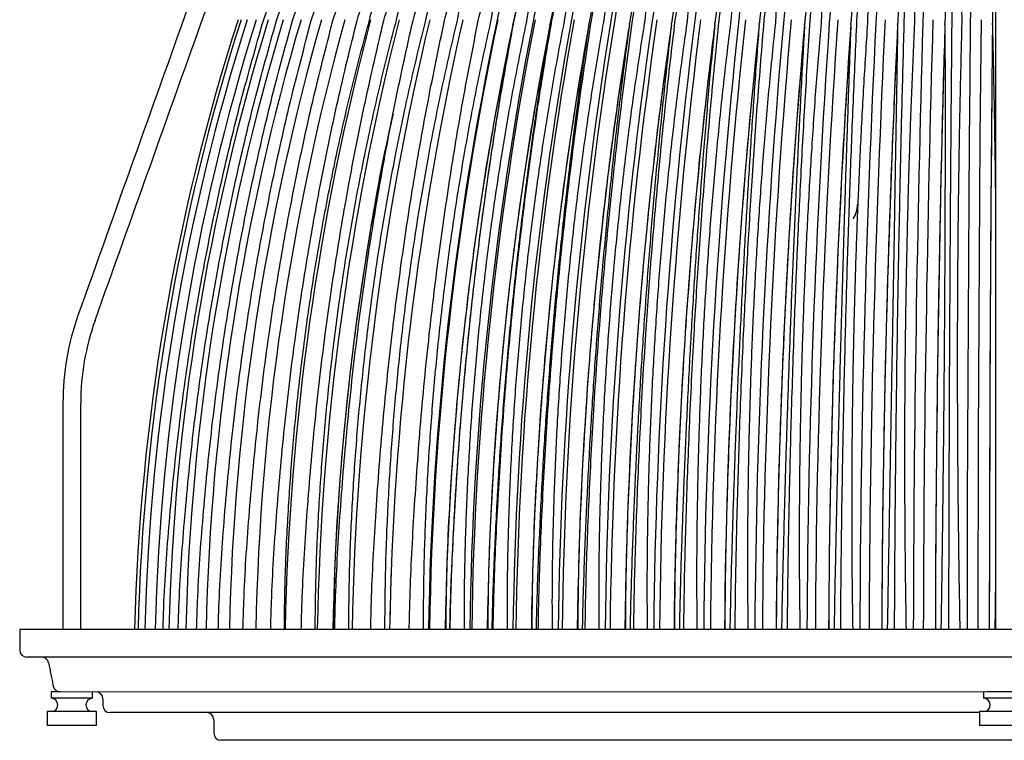
# Model space of a CAD drawing. Units: inches. Extents: x 0 to 412, y 0 to 496.
# Drawn here: x 267 to 276, y 439 to 445 of the extents above; entities that cross this region are included whole.
import ezdxf

# ---------------------------------------------------------------- set-up
doc = ezdxf.new("R2010")
doc.units = ezdxf.units.IN
doc.header["$MEASUREMENT"] = 0
for name, color, linetype in [('DOME', 2, 'Continuous'), ('FASTNER', 4, 'Continuous'), ('FITTINGS', 4, 'Continuous'), ('SPINNING', 3, 'Continuous')]:
    doc.layers.add(name, color=color, linetype=linetype)

# ---------------------------------------------------------------- blocks, each defined once
blk = doc.blocks.new('WP1-P2AA-18 [FRONT]')
at = {"color": 7, "linetype": 'Continuous', "lineweight": 15}
blk.add_arc((297.5249, 439.0194), 27.4761, 177.42188, 178.98835, dxfattribs=at)
blk.add_open_spline([(270.0768, 440.2617), (270.0765, 440.2553)], degree=1, dxfattribs=at)
at = {"layer": 'DOME', "color": 7}
for p, q in [((271.171, 444.9964), (271.1751, 444.9964)), ((275.3835, 445.0031), (275.3786, 444.4744)), ((275.2864, 444.9725), (275.2816, 444.4465)), ((275.4862, 444.9575), (275.4813, 444.4328)), ((275.3786, 444.4744), (275.3741, 443.9414)), ((275.2816, 444.4465), (275.2771, 443.9162)), ((275.4813, 444.4328), (275.4769, 443.9037)), ((275.3741, 443.9414), (275.3701, 443.4044)), ((275.2771, 443.9162), (275.2731, 443.3819)), ((275.4769, 443.9037), (275.473, 443.3708)), ((275.3701, 443.4044), (275.3666, 442.8638)), ((275.2731, 443.3819), (275.2696, 442.8442)), ((275.473, 443.3708), (275.4695, 442.8344)), ((275.3666, 442.8638), (275.3635, 442.3203)), ((275.2696, 442.8442), (275.2665, 442.3034)), ((275.4695, 442.8344), (275.4664, 442.2949)), ((275.2665, 442.3034), (275.264, 441.7599)), ((275.3635, 442.3203), (275.3609, 441.774)), ((275.4664, 442.2949), (275.4638, 441.7528)), ((275.264, 441.7599), (275.2618, 441.2143)), ((275.3609, 441.774), (275.3588, 441.2256)), ((275.4638, 441.7528), (275.4617, 441.2086)), ((275.2618, 441.2143), (275.2602, 440.6669)), ((275.3588, 441.2256), (275.3571, 440.6754)), ((275.4617, 441.2086), (275.4601, 440.6626)), ((275.2602, 440.6669), (275.259, 440.1182)), ((275.3571, 440.6754), (275.3559, 440.1238)), ((275.4601, 440.6626), (275.4589, 440.1153)), ((275.259, 440.1182), (275.2583, 439.5686)), ((275.3559, 440.1238), (275.3552, 439.5714)), ((275.4589, 440.1153), (275.4582, 439.5671)), ((275.2583, 439.5686), (275.2582, 439.5045)), ((275.3552, 439.5714), (275.3551, 439.5045)), ((275.4582, 439.5671), (275.4581, 439.5045))]:
    blk.add_line(p, q, dxfattribs=at)
for centre, radius, start, end in [((288.5621, 442.3893), 16.6861, 160.12787, 170.98758), ((285.4097, 442.2696), 14.3242, 156.4071, 169.12317), ((286.742, 442.3275), 15.2867, 158.20778, 170.03626), ((288.3732, 442.3826), 16.5331, 160.12786, 170.98761), ((290.417, 442.434), 18.1786, 162.1621, 171.97296), ((293.0583, 442.481), 20.4095, 164.30346, 172.98797), ((296.6178, 442.5226), 23.5481, 166.54306, 174.02825), ((301.7025, 442.5583), 28.2033, 168.86999, 175.08956), ((309.6189, 442.5876), 35.6827, 171.27146, 176.16774), ((323.779, 442.6099), 49.4, 173.73295, 177.25879), ((356.794, 442.625), 81.9681, 176.23836, 178.358872), ((525.5435, 442.6326), 250.268, 178.770505, 179.464293), ((284.9274, 442.0379), 14.2169, 160.43188, 168.08752), ((287.2978, 439.0186), 19.5495, 162.17432, 178.57568), ((287.4011, 439.0191), 19.6213, 162.24332, 178.58243), ((287.6075, 439.0201), 19.7654, 162.38013, 178.59569), ((287.9198, 439.0216), 19.9848, 162.58428, 178.61542), ((288.3424, 439.0236), 20.2842, 162.85524, 178.64142), ((288.8817, 439.026), 20.6706, 163.19224, 178.67346), ((289.546, 439.0288), 21.1529, 163.59432, 178.71125), ((290.3467, 439.0319), 21.7431, 164.06029, 178.75449), ((291.2983, 439.0354), 22.4566, 164.58872, 178.80288), ((292.4203, 439.039), 23.314, 165.17804, 178.85593), ((293.7378, 439.0429), 24.3412, 165.82635, 178.91333), ((295.2845, 439.0469), 25.5732, 166.53155, 178.97459), ((297.1052, 439.0509), 27.0558, 167.2912, 179.03941), ((299.2616, 439.055), 28.8525, 168.10277, 179.10726), ((301.8393, 439.059), 31.0499, 168.96329, 179.17783), ((304.9616, 439.0629), 33.7729, 169.86964, 179.25068), ((308.8104, 439.0665), 37.2051, 170.81841, 179.32546), ((313.6661, 439.0699), 41.6285, 171.80591, 179.40184), ((319.9835, 439.0731), 47.4995, 172.82822, 179.47955), ((328.5508, 439.0758), 55.6082, 173.88122, 179.5583), ((340.8616, 439.0782), 67.4499, 174.960549, 179.637857), ((360.1256, 439.0802), 86.2362, 176.061659, 179.718051), ((394.7272, 439.0817), 120.3535, 177.179873, 179.798686), ((475.6563, 439.0827), 200.7934, 178.310372, 179.879624), ((299.1046, 439.0549), 28.7045, 168.10273, 179.10238), ((299.2584, 439.0546), 28.7081, 168.13426, 179.10196), ((301.6622, 439.0588), 30.8906, 168.96325, 179.1733), ((301.8247, 439.0585), 30.895, 168.99256, 179.17288), ((304.7617, 439.0627), 33.5997, 169.86961, 179.24651), ((304.9324, 439.0624), 33.6048, 169.89656, 179.2461), ((308.5842, 439.0663), 37.0143, 170.81838, 179.32168), ((308.7627, 439.066), 37.0205, 170.84286, 179.32125), ((313.4086, 439.0697), 41.4148, 171.80588, 179.39848), ((313.5943, 439.0694), 41.4223, 171.82776, 179.39807), ((319.6875, 439.0729), 47.2557, 172.82819, 179.4766), ((319.88, 439.0725), 47.2646, 172.84737, 179.47624), ((328.2051, 439.0756), 55.3228, 173.8812, 179.55578), ((328.4044, 439.0752), 55.3339, 173.89759, 179.55544), ((340.4467, 439.078), 67.1034, 174.960518, 179.635799), ((340.6526, 439.0776), 67.1171, 174.974029, 179.635521), ((359.6065, 439.0799), 85.7931, 176.061634, 179.716442), ((359.82, 439.0795), 85.8114, 176.072204, 179.716212), ((394.0253, 439.0814), 119.7348, 177.179853, 179.797534), ((394.2495, 439.081), 119.7615, 177.187434, 179.79736), ((474.5342, 439.0824), 199.7615, 178.310361, 179.878932), ((474.7788, 439.082), 199.8071, 178.314905, 179.878824), ((293.8292, 439.0376), 24.2923, 167.8823, 178.89863), ((274.0347, 443.3375), 0.2355, 326.7379, 0)]:
    blk.add_arc(centre, radius, start, end, dxfattribs=at)
for points, knots in [([(269.1777, 444.9964), (269.2418, 445.179), (269.3734, 445.5537), (269.605, 446.1154), (269.8856, 446.7235), (270.2202, 447.3686), (270.4882, 447.8062), (270.6235, 448.0272)], [0, 0, 0, 0, 0.1712, 0.35141, 0.539192, 0.767342, 1, 1, 1, 1]), ([(269.3473, 444.9964), (269.4095, 445.179), (269.5373, 445.5537), (269.7621, 446.1154), (270.0345, 446.7235), (270.3593, 447.3686), (270.6195, 447.8062), (270.7508, 448.0272)], [0, 0, 0, 0, 0.1712, 0.35141, 0.539192, 0.767342, 1, 1, 1, 1]), ([(269.5415, 444.9964), (269.6016, 445.179), (269.725, 445.5537), (269.9422, 446.1154), (270.2053, 446.7235), (270.5191, 447.3686), (270.7704, 447.8062), (270.8973, 448.0272)], [0, 0, 0, 0, 0.1712, 0.35141, 0.539192, 0.767342, 1, 1, 1, 1]), ([(269.7596, 444.9964), (269.8174, 445.179), (269.9359, 445.5537), (270.1446, 446.1154), (270.3974, 446.7235), (270.6988, 447.3686), (270.9403, 447.8062), (271.0622, 448.0272)], [0, 0, 0, 0, 0.1712005, 0.3514099, 0.5391922, 0.7673419, 1, 1, 1, 1]), ([(270.0007, 444.9964), (270.0559, 445.179), (270.1692, 445.5537), (270.3685, 446.1154), (270.61, 446.7235), (270.8979, 447.3686), (271.1286, 447.8062), (271.2451, 448.0272)], [0, 0, 0, 0, 0.1712, 0.35141, 0.539192, 0.767342, 1, 1, 1, 1]), ([(270.2639, 444.9964), (270.3163, 445.179), (270.4238, 445.5537), (270.613, 446.1154), (270.8422, 446.7235), (271.1156, 447.3686), (271.3345, 447.8062), (271.4451, 448.0272)], [0, 0, 0, 0, 0.1712, 0.35141, 0.539192, 0.767342, 1, 1, 1, 1]), ([(270.5481, 444.9964), (270.5975, 445.179), (270.6989, 445.5537), (270.8772, 446.1154), (271.0932, 446.7235), (271.3509, 447.3686), (271.5573, 447.8062), (271.6614, 448.0272)], [0, 0, 0, 0, 0.1712, 0.35141, 0.539192, 0.767342, 1, 1, 1, 1]), ([(270.8523, 444.9964), (270.8984, 445.179), (270.9932, 445.5537), (271.16, 446.1154), (271.362, 446.7235), (271.6029, 447.3686), (271.7959, 447.8062), (271.8933, 448.0272)], [0, 0, 0, 0, 0.1712, 0.35141, 0.539192, 0.767342, 1, 1, 1, 1]), ([(271.1751, 444.9964), (271.2179, 445.179), (271.3057, 445.5537), (271.4603, 446.1154), (271.6475, 446.7235), (271.8707, 447.3686), (272.0496, 447.8062), (272.1398, 448.0272)], [0, 0, 0, 0, 0.171201, 0.35141, 0.539192, 0.767342, 1, 1, 1, 1]), ([(271.5154, 444.9964), (271.5546, 445.179), (271.6352, 445.5537), (271.7768, 446.1154), (271.9485, 446.7235), (272.1532, 447.3686), (272.3172, 447.8062), (272.4, 448.0272)], [0, 0, 0, 0, 0.171201, 0.35141, 0.539192, 0.767342, 1, 1, 1, 1]), ([(271.8718, 444.9964), (271.9073, 445.179), (271.9802, 445.5537), (272.1085, 446.1154), (272.2639, 446.7235), (272.4493, 447.3686), (272.5977, 447.8062), (272.6727, 448.0272)], [0, 0, 0, 0, 0.171201, 0.35141, 0.539192, 0.767342, 1, 1, 1, 1]), ([(272.2429, 444.9964), (272.2745, 445.179), (272.3395, 445.5537), (272.4539, 446.1154), (272.5925, 446.7235), (272.7578, 447.3686), (272.8901, 447.8062), (272.957, 448.0272)], [0, 0, 0, 0, 0.1712, 0.35141, 0.539192, 0.767342, 1, 1, 1, 1]), ([(272.6272, 444.9964), (272.6549, 445.179), (272.7117, 445.5537), (272.8117, 446.1154), (272.9329, 446.7235), (273.0774, 447.3686), (273.1932, 447.8062), (273.2516, 448.0272)], [0, 0, 0, 0, 0.1712005, 0.35141, 0.5391922, 0.7673419, 1, 1, 1, 1]), ([(273.0232, 444.9964), (273.0468, 445.179), (273.0952, 445.5537), (273.1805, 446.1154), (273.2838, 446.7235), (273.407, 447.3686), (273.5057, 447.8062), (273.5555, 448.0272)], [0, 0, 0, 0, 0.1712, 0.35141, 0.539192, 0.767342, 1, 1, 1, 1]), ([(273.4293, 444.9964), (273.4488, 445.179), (273.4886, 445.5537), (273.5588, 446.1154), (273.6439, 446.7235), (273.7453, 447.3686), (273.8265, 447.8062), (273.8675, 448.0272)], [0, 0, 0, 0, 0.1712, 0.35141, 0.539192, 0.767342, 1, 1, 1, 1]), ([(273.844, 444.9964), (273.8592, 445.179), (273.8903, 445.5537), (273.9452, 446.1154), (274.0116, 446.7235), (274.0908, 447.3686), (274.1542, 447.8062), (274.1863, 448.0272)], [0, 0, 0, 0, 0.1712, 0.35141, 0.539192, 0.767342, 1, 1, 1, 1]), ([(274.2656, 444.9964), (274.2765, 445.179), (274.2988, 445.5537), (274.338, 446.1154), (274.3855, 446.7235), (274.4422, 447.3686), (274.4876, 447.8062), (274.5106, 448.0272)], [0, 0, 0, 0, 0.171201, 0.35141, 0.539192, 0.767342, 1, 1, 1, 1]), ([(274.6924, 444.9964), (274.6989, 445.179), (274.7123, 445.5537), (274.7358, 446.1154), (274.7643, 446.7235), (274.7982, 447.3686), (274.8254, 447.8062), (274.8392, 448.0272)], [0, 0, 0, 0, 0.1712, 0.35141, 0.539192, 0.767342, 1, 1, 1, 1]), ([(275.1228, 444.9964), (275.125, 445.179), (275.1293, 445.5537), (275.137, 446.1154), (275.1463, 446.7235), (275.1574, 447.3686), (275.1663, 447.8062), (275.1707, 448.0272)], [0, 0, 0, 0, 0.171201, 0.35141, 0.539192, 0.767342, 1, 1, 1, 1]), ([(269.8645, 444.9727), (269.8933, 445.0858), (269.9599, 445.3538), (270.0907, 445.7936), (270.2728, 446.3106), (270.4815, 446.8151), (270.6963, 447.2633), (270.9084, 447.6593), (271.0467, 447.8884), (271.1159, 448.003)], [0, 0, 0, 0, 0.083494, 0.250527, 0.417561, 0.584593, 0.751627, 0.875714, 1, 1, 1, 1]), ([(270.1076, 444.9727), (270.1348, 445.0858), (270.1975, 445.3538), (270.3211, 445.7936), (270.494, 446.3106), (270.6929, 446.8151), (270.8982, 447.2633), (271.1013, 447.6593), (271.234, 447.8884), (271.3005, 448.003)], [0, 0, 0, 0, 0.083494, 0.250527, 0.417561, 0.584593, 0.751627, 0.875714, 1, 1, 1, 1]), ([(270.3724, 444.9727), (270.3979, 445.0858), (270.4564, 445.3538), (270.5723, 445.7936), (270.7353, 446.3106), (270.9235, 446.8151), (271.1185, 447.2633), (271.3119, 447.6593), (271.4386, 447.8884), (271.5019, 448.003)], [0, 0, 0, 0, 0.083494, 0.250527, 0.417561, 0.584593, 0.751627, 0.875714, 1, 1, 1, 1]), ([(270.6578, 444.9727), (270.6815, 445.0858), (270.7355, 445.3538), (270.8433, 445.7936), (270.9957, 446.3106), (271.1726, 446.8151), (271.3565, 447.2633), (271.5394, 447.6593), (271.6595, 447.8884), (271.7195, 448.003)], [0, 0, 0, 0, 0.0834944, 0.2505269, 0.4175606, 0.5845931, 0.7516274, 0.8757139, 1, 1, 1, 1]), ([(270.9627, 444.9727), (270.9845, 445.0858), (271.0338, 445.3538), (271.1331, 445.7936), (271.2743, 446.3106), (271.4392, 446.8151), (271.6113, 447.2633), (271.7829, 447.6593), (271.8959, 447.8884), (271.9525, 448.003)], [0, 0, 0, 0, 0.083494, 0.250527, 0.417561, 0.584593, 0.751627, 0.875714, 1, 1, 1, 1]), ([(271.2908, 444.9964), (271.3057, 445.0858), (271.3501, 445.3538), (271.4405, 445.7936), (271.57, 446.3106), (271.7221, 446.8151), (271.8817, 447.2633), (272.0415, 447.6593), (272.147, 447.8884), (272.1997, 448.003)], [0, 0, 0, 0, 0.083494, 0.250527, 0.417561, 0.584593, 0.751627, 0.875714, 1, 1, 1, 1]), ([(271.6306, 444.9964), (271.6437, 445.0858), (271.6832, 445.3538), (271.7642, 445.7936), (271.8815, 446.3106), (272.0203, 446.8151), (272.1668, 447.2633), (272.314, 447.6593), (272.4116, 447.8884), (272.4604, 448.003)], [0, 0, 0, 0, 0.083494, 0.250527, 0.417561, 0.584593, 0.751627, 0.875714, 1, 1, 1, 1]), ([(271.986, 444.9964), (271.9974, 445.0858), (272.0317, 445.3538), (272.1031, 445.7936), (272.2077, 446.3106), (272.3326, 446.8151), (272.4655, 447.2633), (272.5996, 447.6593), (272.6888, 447.8884), (272.7334, 448.003)], [0, 0, 0, 0, 0.083494, 0.250527, 0.417561, 0.584593, 0.751627, 0.875714, 1, 1, 1, 1]), ([(272.3557, 444.9964), (272.3653, 445.0858), (272.3942, 445.3538), (272.4557, 445.7936), (272.5472, 446.3106), (272.6578, 446.8151), (272.7764, 447.2633), (272.8969, 447.6593), (272.9774, 447.8884), (273.0178, 448.003)], [0, 0, 0, 0, 0.0834944, 0.2505269, 0.4175606, 0.5845931, 0.7516274, 0.8757139, 1, 1, 1, 1]), ([(272.7381, 444.9964), (272.7459, 445.0858), (272.7694, 445.3538), (272.8208, 445.7936), (272.8988, 446.3106), (272.9946, 446.8151), (273.0985, 447.2633), (273.2048, 447.6593), (273.2764, 447.8884), (273.3123, 448.003)], [0, 0, 0, 0, 0.083494, 0.250527, 0.417561, 0.584593, 0.751627, 0.875714, 1, 1, 1, 1]), ([(273.1318, 444.9964), (273.1378, 445.0858), (273.1557, 445.3538), (273.1967, 445.7936), (273.261, 446.3106), (273.3416, 446.8151), (273.4305, 447.2633), (273.5222, 447.6593), (273.5846, 447.8884), (273.6157, 448.003)], [0, 0, 0, 0, 0.083494, 0.250527, 0.417561, 0.584593, 0.751627, 0.875714, 1, 1, 1, 1]), ([(273.5352, 444.9964), (273.5393, 445.0858), (273.5516, 445.3538), (273.5822, 445.7936), (273.6324, 446.3106), (273.6976, 446.8151), (273.7709, 447.2633), (273.8478, 447.6593), (273.9006, 447.8884), (273.927, 448.003)], [0, 0, 0, 0, 0.083494, 0.250527, 0.417561, 0.584593, 0.751627, 0.875714, 1, 1, 1, 1]), ([(273.9468, 444.9964), (273.949, 445.0858), (273.9556, 445.3538), (273.9755, 445.7936), (274.0115, 446.3106), (274.061, 446.8151), (274.1186, 447.2633), (274.1803, 447.6593), (274.2234, 447.8884), (274.2449, 448.003)], [0, 0, 0, 0, 0.0834944, 0.2505269, 0.4175605, 0.5845931, 0.7516274, 0.8757139, 1, 1, 1, 1]), ([(274.3648, 444.9964), (274.3651, 445.0858), (274.3661, 445.3538), (274.3753, 445.7936), (274.3969, 446.3106), (274.4304, 446.8151), (274.4721, 447.2633), (274.5183, 447.6593), (274.5515, 447.8884), (274.5681, 448.003)], [0, 0, 0, 0, 0.083494, 0.250527, 0.417561, 0.584593, 0.751627, 0.875714, 1, 1, 1, 1]), ([(274.7877, 444.9964), (274.7861, 445.0858), (274.7814, 445.3538), (274.7798, 445.7936), (274.787, 446.3106), (274.8044, 446.8151), (274.83, 447.2633), (274.8606, 447.6593), (274.8838, 447.8884), (274.8954, 448.003)], [0, 0, 0, 0, 0.0834944, 0.2505269, 0.4175605, 0.5845931, 0.7516274, 0.8757139, 1, 1, 1, 1]), ([(275.2138, 444.9964), (275.2103, 445.0858), (275.1999, 445.3538), (275.1876, 445.7936), (275.1803, 446.3106), (275.1816, 446.8151), (275.1909, 447.2633), (275.2058, 447.6593), (275.2188, 447.8884), (275.2254, 448.003)], [0, 0, 0, 0, 0.083494, 0.250527, 0.417561, 0.584593, 0.751627, 0.875714, 1, 1, 1, 1]), ([(269.0335, 444.9964), (269.0991, 445.179), (269.234, 445.5538), (269.4724, 446.1149), (269.7104, 446.628), (269.8837, 446.9443), (269.9554, 447.0753)], [0, 0, 0, 0, 0.254774, 0.522955, 0.802405, 1, 1, 1, 1]), ([(268.9151, 444.9964), (268.9825, 445.1788), (269.1209, 445.5532), (269.2985, 445.9758), (269.414, 446.2124), (269.4399, 446.2656)], [0, 0, 0, 0, 0.424092, 0.8705, 1, 1, 1, 1]), ([(268.0106, 439.5045), (268.0132, 439.5871), (268.0238, 439.9267), (268.0695, 440.5348), (268.1515, 441.3403), (268.2613, 442.1162), (268.3913, 442.8571), (268.5373, 443.5576), (268.7092, 444.2745), (268.8458, 444.7536), (268.9151, 444.9964)], [0, 0, 0, 0, 0.044346, 0.182416, 0.327354, 0.479208, 0.60338, 0.731694, 0.863986, 1, 1, 1, 1]), ([(268.1473, 439.5045), (268.1498, 439.5871), (268.1602, 439.9267), (268.205, 440.5348), (268.2854, 441.3403), (268.393, 442.1162), (268.5203, 442.8571), (268.6634, 443.5576), (268.8317, 444.2745), (268.9656, 444.7536), (269.0335, 444.9964)], [0, 0, 0, 0, 0.044346, 0.182416, 0.327354, 0.479208, 0.60338, 0.731694, 0.863986, 1, 1, 1, 1]), ([(268.3134, 439.5045), (268.3158, 439.5871), (268.326, 439.9267), (268.3697, 440.5348), (268.4481, 441.3403), (268.553, 442.1162), (268.6772, 442.8571), (268.8167, 443.5576), (268.9809, 444.2745), (269.1115, 444.7536), (269.1777, 444.9964)], [0, 0, 0, 0, 0.044346, 0.182416, 0.327354, 0.479208, 0.60338, 0.731694, 0.863986, 1, 1, 1, 1]), ([(268.5082, 439.5045), (268.5106, 439.5871), (268.5204, 439.9267), (268.5628, 440.5348), (268.6389, 441.3403), (268.7408, 442.1162), (268.8614, 442.8571), (268.9968, 443.5576), (269.1562, 444.2745), (269.283, 444.7536), (269.3473, 444.9964)], [0, 0, 0, 0, 0.044346, 0.1824164, 0.327354, 0.4792079, 0.6033802, 0.7316943, 0.8639856, 1, 1, 1, 1]), ([(268.731, 439.5045), (268.7333, 439.5871), (268.7428, 439.9267), (268.7838, 440.5348), (268.8573, 441.3403), (268.9557, 442.1162), (269.0721, 442.8571), (269.203, 443.5576), (269.3569, 444.2745), (269.4794, 444.7536), (269.5415, 444.9964)], [0, 0, 0, 0, 0.044346, 0.182416, 0.327354, 0.479208, 0.60338, 0.731694, 0.863986, 1, 1, 1, 1]), ([(268.9808, 439.5045), (268.9831, 439.5871), (268.9922, 439.9267), (269.0316, 440.5348), (269.1022, 441.3403), (269.1967, 442.1162), (269.3086, 442.8571), (269.4343, 443.5576), (269.5823, 444.2745), (269.6999, 444.7536), (269.7596, 444.9964)], [0, 0, 0, 0, 0.044346, 0.182416, 0.327354, 0.479208, 0.60338, 0.731694, 0.863986, 1, 1, 1, 1]), ([(269.2568, 439.5045), (269.2589, 439.5871), (269.2677, 439.9267), (269.3053, 440.5348), (269.3727, 441.3403), (269.463, 442.1162), (269.5699, 442.8571), (269.69, 443.5576), (269.8313, 444.2745), (269.9437, 444.7536), (270.0007, 444.9964)], [0, 0, 0, 0, 0.044346, 0.182416, 0.327354, 0.479208, 0.60338, 0.731694, 0.863986, 1, 1, 1, 1]), ([(269.5578, 439.5045), (269.5598, 439.5871), (269.5681, 439.9267), (269.6038, 440.5348), (269.6678, 441.3403), (269.7535, 442.1162), (269.855, 442.8571), (269.969, 443.5576), (270.1031, 444.2745), (270.2098, 444.7536), (270.2639, 444.9964)], [0, 0, 0, 0, 0.044346, 0.182416, 0.327354, 0.479208, 0.60338, 0.731694, 0.863986, 1, 1, 1, 1]), ([(269.8826, 439.5045), (269.8845, 439.5871), (269.8923, 439.9267), (269.9259, 440.5348), (269.9863, 441.3403), (270.0671, 442.1162), (270.1627, 442.8571), (270.2702, 443.5576), (270.3966, 444.2745), (270.4971, 444.7536), (270.5481, 444.9964)], [0, 0, 0, 0, 0.044346, 0.182416, 0.327354, 0.479208, 0.60338, 0.731694, 0.863986, 1, 1, 1, 1]), ([(270.2299, 439.5045), (270.2317, 439.5871), (270.239, 439.9267), (270.2704, 440.5348), (270.3269, 441.3403), (270.4024, 442.1162), (270.4919, 442.8571), (270.5923, 443.5576), (270.7106, 444.2745), (270.8046, 444.7536), (270.8523, 444.9964)], [0, 0, 0, 0, 0.044346, 0.182416, 0.327354, 0.479208, 0.60338, 0.731694, 0.863986, 1, 1, 1, 1]), ([(270.5984, 439.5045), (270.6, 439.5871), (270.6068, 439.9267), (270.636, 440.5348), (270.6883, 441.3403), (270.7583, 442.1162), (270.8412, 442.8571), (270.9343, 443.5576), (271.0438, 444.2745), (271.1309, 444.7536), (271.1751, 444.9964)], [0, 0, 0, 0, 0.044346, 0.182416, 0.327354, 0.479208, 0.60338, 0.731694, 0.863986, 1, 1, 1, 1]), ([(270.9866, 439.5045), (270.9881, 439.5871), (270.9943, 439.9267), (271.0211, 440.5348), (271.069, 441.3403), (271.1332, 442.1162), (271.2092, 442.8571), (271.2946, 443.5576), (271.395, 444.2745), (271.4749, 444.7536), (271.5154, 444.9964)], [0, 0, 0, 0, 0.044346, 0.182416, 0.327354, 0.479208, 0.60338, 0.731694, 0.863986, 1, 1, 1, 1]), ([(271.393, 439.5045), (271.3944, 439.5871), (271.4, 439.9267), (271.4242, 440.5348), (271.4676, 441.3403), (271.5257, 442.1162), (271.5945, 442.8571), (271.6718, 443.5576), (271.7628, 444.2745), (271.8351, 444.7536), (271.8718, 444.9964)], [0, 0, 0, 0, 0.044346, 0.182416, 0.327354, 0.479208, 0.60338, 0.731694, 0.863986, 1, 1, 1, 1]), ([(271.816, 439.5045), (271.8172, 439.5871), (271.8222, 439.9267), (271.8438, 440.5348), (271.8825, 441.3403), (271.9343, 442.1162), (271.9957, 442.8571), (272.0646, 443.5576), (272.1457, 444.2745), (272.2102, 444.7536), (272.2429, 444.9964)], [0, 0, 0, 0, 0.044346, 0.182416, 0.327354, 0.479208, 0.60338, 0.731694, 0.863986, 1, 1, 1, 1]), ([(272.2539, 439.5045), (272.2549, 439.5871), (272.2593, 439.9267), (272.2782, 440.5348), (272.312, 441.3403), (272.3573, 442.1162), (272.411, 442.8571), (272.4713, 443.5576), (272.5422, 444.2745), (272.5986, 444.7536), (272.6272, 444.9964)], [0, 0, 0, 0, 0.044346, 0.182416, 0.327354, 0.479208, 0.60338, 0.731694, 0.863986, 1, 1, 1, 1]), ([(272.7049, 439.5045), (272.7058, 439.5871), (272.7096, 439.9267), (272.7256, 440.5348), (272.7545, 441.3403), (272.7931, 442.1162), (272.8389, 442.8571), (272.8903, 443.5576), (272.9507, 444.2745), (272.9988, 444.7536), (273.0232, 444.9964)], [0, 0, 0, 0, 0.044346, 0.182416, 0.327354, 0.479208, 0.60338, 0.731694, 0.863986, 1, 1, 1, 1]), ([(273.1674, 439.5045), (273.1681, 439.5871), (273.1712, 439.9267), (273.1844, 440.5348), (273.2082, 441.3403), (273.24, 442.1162), (273.2776, 442.8571), (273.3199, 443.5576), (273.3697, 444.2745), (273.4093, 444.7536), (273.4293, 444.9964)], [0, 0, 0, 0, 0.044346, 0.182416, 0.327354, 0.479208, 0.60338, 0.731694, 0.863986, 1, 1, 1, 1]), ([(273.6394, 439.5045), (273.64, 439.5871), (273.6424, 439.9267), (273.6527, 440.5348), (273.6713, 441.3403), (273.6961, 442.1162), (273.7255, 442.8571), (273.7586, 443.5576), (273.7974, 444.2745), (273.8283, 444.7536), (273.844, 444.9964)], [0, 0, 0, 0, 0.044346, 0.182416, 0.327354, 0.479208, 0.60338, 0.731694, 0.863986, 1, 1, 1, 1]), ([(274.1192, 439.5045), (274.1196, 439.5871), (274.1213, 439.9267), (274.1287, 440.5348), (274.142, 441.3403), (274.1598, 442.1162), (274.1808, 442.8571), (274.2044, 443.5576), (274.2323, 444.2745), (274.2544, 444.7536), (274.2656, 444.9964)], [0, 0, 0, 0, 0.044346, 0.182416, 0.327354, 0.479208, 0.60338, 0.731694, 0.863986, 1, 1, 1, 1]), ([(274.6047, 439.5045), (274.605, 439.5871), (274.606, 439.9267), (274.6104, 440.5348), (274.6184, 441.3403), (274.629, 442.1162), (274.6416, 442.8571), (274.6558, 443.5576), (274.6725, 444.2745), (274.6857, 444.7536), (274.6924, 444.9964)], [0, 0, 0, 0, 0.044346, 0.182416, 0.327354, 0.479208, 0.60338, 0.731694, 0.863986, 1, 1, 1, 1]), ([(275.0942, 439.5045), (275.0943, 439.5871), (275.0946, 439.9267), (275.0961, 440.5348), (275.0987, 441.3403), (275.1021, 442.1162), (275.1062, 442.8571), (275.1109, 443.5576), (275.1163, 444.2745), (275.1206, 444.7536), (275.1228, 444.9964)], [0, 0, 0, 0, 0.044346, 0.182416, 0.327354, 0.479208, 0.60338, 0.731694, 0.863986, 1, 1, 1, 1]), ([(269.1045, 439.5045), (269.1059, 439.6384), (269.1094, 439.9609), (269.132, 440.471), (269.1696, 441.0346), (269.2224, 441.5964), (269.2784, 442.0628), (269.3305, 442.4345), (269.3875, 442.8053), (269.4678, 443.2669), (269.5813, 443.8287), (269.7114, 444.3982), (269.8134, 444.7811), (269.8645, 444.9727)], [0, 0, 0, 0, 0.072223, 0.173876, 0.27553, 0.377183, 0.478837, 0.52966, 0.580482, 0.682137, 0.78379, 0.891843, 1, 1, 1, 1]), ([(269.3824, 439.5045), (269.3836, 439.6384), (269.3865, 439.9609), (269.4075, 440.471), (269.4429, 441.0346), (269.4929, 441.5964), (269.5463, 442.0628), (269.596, 442.4345), (269.6505, 442.8053), (269.7273, 443.2669), (269.8359, 443.8287), (269.9607, 444.3982), (270.0586, 444.7811), (270.1076, 444.9727)], [0, 0, 0, 0, 0.072223, 0.173876, 0.27553, 0.377183, 0.478837, 0.52966, 0.580482, 0.682137, 0.78379, 0.891843, 1, 1, 1, 1]), ([(269.6849, 439.5045), (269.6859, 439.6384), (269.6881, 439.9609), (269.7073, 440.471), (269.7404, 441.0346), (269.7875, 441.5964), (269.838, 442.0628), (269.8852, 442.4345), (269.9369, 442.8053), (270.0099, 443.2669), (270.1133, 443.8287), (270.2322, 444.3982), (270.3256, 444.7811), (270.3724, 444.9727)], [0, 0, 0, 0, 0.072223, 0.173876, 0.27553, 0.377183, 0.478837, 0.52966, 0.580482, 0.682137, 0.78379, 0.891843, 1, 1, 1, 1]), ([(270.0107, 439.5045), (270.0114, 439.6384), (270.013, 439.9609), (270.0305, 440.471), (270.0611, 441.0346), (270.1051, 441.5964), (270.1525, 442.0628), (270.1968, 442.4345), (270.2456, 442.8053), (270.3145, 443.2669), (270.4123, 443.8287), (270.5249, 444.3982), (270.6135, 444.7811), (270.6578, 444.9727)], [0, 0, 0, 0, 0.072223, 0.173876, 0.27553, 0.377183, 0.478837, 0.52966, 0.580482, 0.682137, 0.78379, 0.891843, 1, 1, 1, 1]), ([(270.3586, 439.5045), (270.3589, 439.6384), (270.3599, 439.9609), (270.3756, 440.471), (270.4036, 441.0346), (270.4443, 441.5964), (270.4884, 442.0628), (270.5298, 442.4345), (270.5754, 442.8053), (270.6399, 443.2669), (270.7317, 443.8287), (270.8376, 444.3982), (270.9209, 444.7811), (270.9627, 444.9727)], [0, 0, 0, 0, 0.072223, 0.173876, 0.27553, 0.377183, 0.478837, 0.52966, 0.580482, 0.682137, 0.78379, 0.891843, 1, 1, 1, 1]), ([(271.1634, 444.956), (271.0997, 444.6392), (270.9722, 444.0055), (270.8221, 443.0378), (270.701, 442.0529), (270.6155, 441.0513), (270.5667, 440.1981), (270.5604, 439.6816), (270.5582, 439.5045)], [0, 0, 0, 0, 0.179039, 0.358196, 0.537235, 0.720663, 0.904217, 1, 1, 1, 1]), ([(271.1634, 444.956), (271.1479, 444.8717), (271.0993, 444.6076), (271.0236, 444.1604), (270.9397, 443.6127), (270.8645, 443.061), (270.7978, 442.506), (270.7398, 441.9479), (270.6906, 441.3874), (270.657, 440.9186), (270.6344, 440.5428), (270.6143, 440.1482), (270.599, 439.802), (270.594, 439.5498), (270.5931, 439.5045)], [0, 0, 0, 0, 0.047812, 0.149784, 0.251756, 0.353729, 0.455701, 0.557673, 0.659645, 0.761617, 0.812599, 0.863581, 0.975542, 1, 1, 1, 1]), ([(270.7271, 439.5045), (270.7272, 439.6384), (270.7274, 439.9609), (270.7412, 440.471), (270.7665, 441.0346), (270.8038, 441.5964), (270.8445, 442.0628), (270.8828, 442.4345), (270.925, 442.8053), (270.9849, 443.2669), (271.0704, 443.8287), (271.169, 444.3982), (271.2469, 444.7811), (271.2858, 444.9727)], [0, 0, 0, 0, 0.072223, 0.173876, 0.27553, 0.377183, 0.478837, 0.52966, 0.580482, 0.682137, 0.78379, 0.891843, 1, 1, 1, 1]), ([(271.4978, 444.956), (271.4388, 444.6392), (271.3207, 444.0055), (271.1816, 443.0378), (271.0693, 442.0529), (270.9901, 441.0513), (270.9449, 440.1981), (270.939, 439.6816), (270.937, 439.5045)], [0, 0, 0, 0, 0.1790395, 0.3581964, 0.5372354, 0.7206633, 0.9042171, 1, 1, 1, 1]), ([(271.4978, 444.956), (271.4837, 444.8717), (271.4395, 444.6076), (271.3705, 444.1604), (271.294, 443.6127), (271.2253, 443.061), (271.1642, 442.506), (271.1109, 441.9479), (271.0655, 441.3874), (271.0343, 440.9186), (271.0133, 440.5428), (270.9944, 440.1482), (270.98, 439.802), (270.975, 439.5498), (270.9741, 439.5045)], [0, 0, 0, 0, 0.047812, 0.149784, 0.251756, 0.353729, 0.455701, 0.557673, 0.659645, 0.761617, 0.812599, 0.863581, 0.975542, 1, 1, 1, 1]), ([(271.1148, 439.5045), (271.1146, 439.6384), (271.1142, 439.9609), (271.126, 440.471), (271.1485, 441.0346), (271.1822, 441.5964), (271.2193, 442.0628), (271.2543, 442.4345), (271.293, 442.8053), (271.3481, 443.2669), (271.4269, 443.8287), (271.5179, 444.3982), (271.5899, 444.7811), (271.626, 444.9727)], [0, 0, 0, 0, 0.072223, 0.173876, 0.27553, 0.377183, 0.478837, 0.52966, 0.580482, 0.682137, 0.78379, 0.891843, 1, 1, 1, 1]), ([(271.8484, 444.956), (271.7943, 444.6392), (271.686, 444.0055), (271.5584, 443.0378), (271.4555, 442.0529), (271.3829, 441.0513), (271.3414, 440.1981), (271.336, 439.6816), (271.3342, 439.5045)], [0, 0, 0, 0, 0.179039, 0.358196, 0.537235, 0.720663, 0.904217, 1, 1, 1, 1]), ([(271.8484, 444.956), (271.8358, 444.8717), (271.7961, 444.6076), (271.7341, 444.1604), (271.6653, 443.6127), (271.6033, 443.061), (271.5481, 442.506), (271.4998, 441.9479), (271.4583, 441.3874), (271.4297, 440.9186), (271.4103, 440.5428), (271.3927, 440.1482), (271.3792, 439.802), (271.3742, 439.5498), (271.3733, 439.5045)], [0, 0, 0, 0, 0.047812, 0.149784, 0.251756, 0.353729, 0.455701, 0.557673, 0.659645, 0.761617, 0.812599, 0.863581, 0.975542, 1, 1, 1, 1]), ([(271.5201, 439.5045), (271.5197, 439.6384), (271.5186, 439.9609), (271.5285, 440.471), (271.5481, 441.0346), (271.5781, 441.5964), (271.6113, 442.0628), (271.643, 442.4345), (271.678, 442.8053), (271.7281, 443.2669), (271.7998, 443.8287), (271.8829, 444.3982), (271.9488, 444.7811), (271.9818, 444.9727)], [0, 0, 0, 0, 0.072223, 0.173876, 0.27553, 0.377183, 0.478837, 0.52966, 0.580482, 0.682137, 0.78379, 0.891843, 1, 1, 1, 1]), ([(272.2138, 444.956), (272.1648, 444.6392), (272.0667, 444.0055), (271.9512, 443.0378), (271.858, 442.0529), (271.7923, 441.0513), (271.7547, 440.1981), (271.7499, 439.6816), (271.7482, 439.5045)], [0, 0, 0, 0, 0.179039, 0.358196, 0.537235, 0.720663, 0.904217, 1, 1, 1, 1]), ([(272.2138, 444.956), (272.2026, 444.8717), (272.1676, 444.6076), (272.113, 444.1604), (272.0521, 443.6127), (271.9971, 443.061), (271.948, 442.506), (271.9047, 441.9479), (271.8675, 441.3874), (271.8415, 440.9186), (271.8238, 440.5428), (271.8076, 440.1482), (271.795, 439.802), (271.7901, 439.5498), (271.7892, 439.5045)], [0, 0, 0, 0, 0.047812, 0.149784, 0.251756, 0.353729, 0.455701, 0.557673, 0.659645, 0.761617, 0.812599, 0.863581, 0.975542, 1, 1, 1, 1]), ([(271.9416, 439.5045), (271.9409, 439.6384), (271.9391, 439.9609), (271.947, 440.471), (271.9636, 441.0346), (271.9898, 441.5964), (272.0191, 442.0628), (272.0473, 442.4345), (272.0785, 442.8053), (272.1233, 443.2669), (272.1877, 443.8287), (272.2626, 444.3982), (272.3221, 444.7811), (272.3518, 444.9727)], [0, 0, 0, 0, 0.0722226, 0.1738761, 0.2755303, 0.3771833, 0.4788369, 0.5296599, 0.5804825, 0.6821365, 0.7837898, 0.8918428, 1, 1, 1, 1]), ([(272.5925, 444.956), (272.5488, 444.6392), (272.4613, 444.0055), (272.3584, 443.0378), (272.2753, 442.0529), (272.2166, 441.0513), (272.1832, 440.1981), (272.1788, 439.6816), (272.1774, 439.5045)], [0, 0, 0, 0, 0.179039, 0.358196, 0.537235, 0.720663, 0.904217, 1, 1, 1, 1]), ([(272.5925, 444.956), (272.5829, 444.8717), (272.5527, 444.6076), (272.5056, 444.1604), (272.4529, 443.6127), (272.4051, 443.061), (272.3622, 442.506), (272.3243, 441.9479), (272.2913, 441.3874), (272.2682, 440.9186), (272.2521, 440.5428), (272.2374, 440.1482), (272.2259, 439.802), (272.221, 439.5498), (272.2201, 439.5045)], [0, 0, 0, 0, 0.047812, 0.149784, 0.251756, 0.353729, 0.455701, 0.557673, 0.659645, 0.761617, 0.812599, 0.863581, 0.975542, 1, 1, 1, 1]), ([(272.3774, 439.5045), (272.3765, 439.6384), (272.3741, 439.9609), (272.3799, 440.471), (272.3935, 441.0346), (272.4157, 441.5964), (272.441, 442.0628), (272.4655, 442.4345), (272.4929, 442.8053), (272.5322, 443.2669), (272.5891, 443.8287), (272.6554, 444.3982), (272.7082, 444.7811), (272.7347, 444.9727)], [0, 0, 0, 0, 0.072223, 0.173876, 0.27553, 0.377183, 0.478837, 0.52966, 0.580482, 0.682137, 0.78379, 0.891843, 1, 1, 1, 1]), ([(272.983, 444.956), (272.9448, 444.6392), (272.8683, 444.0055), (272.7783, 443.0378), (272.7056, 442.0529), (272.6544, 441.0513), (272.6251, 440.1981), (272.6213, 439.6816), (272.62, 439.5045)], [0, 0, 0, 0, 0.179039, 0.358196, 0.537235, 0.720663, 0.904217, 1, 1, 1, 1]), ([(272.983, 444.956), (272.975, 444.8717), (272.9498, 444.6076), (272.9103, 444.1604), (272.866, 443.6127), (272.8257, 443.061), (272.7892, 442.506), (272.7567, 441.9479), (272.7282, 441.3874), (272.7079, 440.9186), (272.6937, 440.5428), (272.6804, 440.1482), (272.67, 439.802), (272.6652, 439.5498), (272.6643, 439.5045)], [0, 0, 0, 0, 0.047812, 0.149784, 0.251756, 0.353729, 0.455701, 0.557673, 0.659645, 0.761617, 0.812599, 0.863581, 0.975542, 1, 1, 1, 1]), ([(272.826, 439.5045), (272.8248, 439.6384), (272.8217, 439.9609), (272.8255, 440.471), (272.836, 441.0346), (272.8541, 441.5964), (272.8754, 442.0628), (272.8962, 442.4345), (272.9194, 442.8053), (272.9532, 443.2669), (273.0023, 443.8287), (273.0598, 444.3982), (273.1058, 444.7811), (273.1288, 444.9727)], [0, 0, 0, 0, 0.072223, 0.173876, 0.27553, 0.377183, 0.478837, 0.52966, 0.580482, 0.682137, 0.78379, 0.891843, 1, 1, 1, 1]), ([(273.3839, 444.956), (273.3513, 444.6392), (273.2861, 444.0055), (273.2093, 443.0378), (273.1474, 442.0529), (273.1037, 441.0513), (273.0787, 440.1981), (273.0755, 439.6816), (273.0744, 439.5045)], [0, 0, 0, 0, 0.179039, 0.358196, 0.537235, 0.720663, 0.904217, 1, 1, 1, 1]), ([(273.3839, 444.956), (273.3775, 444.8717), (273.3574, 444.6076), (273.3257, 444.1604), (273.29, 443.6127), (273.2572, 443.061), (273.2273, 442.506), (273.2003, 441.9479), (273.1764, 441.3874), (273.159, 440.9186), (273.1467, 440.5428), (273.135, 440.1482), (273.1256, 439.802), (273.1209, 439.5498), (273.1201, 439.5045)], [0, 0, 0, 0, 0.047812, 0.149784, 0.251756, 0.353729, 0.455701, 0.557673, 0.659645, 0.761617, 0.812599, 0.863581, 0.975542, 1, 1, 1, 1]), ([(273.2855, 439.5045), (273.284, 439.6384), (273.2803, 439.9609), (273.2819, 440.471), (273.2893, 441.0346), (273.3034, 441.5964), (273.3205, 442.0628), (273.3374, 442.4345), (273.3566, 442.8053), (273.3846, 443.2669), (273.4257, 443.8287), (273.4741, 444.3982), (273.5132, 444.7811), (273.5327, 444.9727)], [0, 0, 0, 0, 0.072223, 0.173876, 0.27553, 0.377183, 0.478837, 0.52966, 0.580482, 0.682137, 0.78379, 0.891843, 1, 1, 1, 1]), ([(273.7934, 444.956), (273.7749, 444.7409), (273.7379, 444.3108), (273.6902, 443.6563), (273.6483, 442.9956), (273.6104, 442.2799), (273.578, 441.5099), (273.5538, 440.684), (273.5403, 440.0149), (273.5386, 439.6206), (273.5381, 439.5045)], [0, 0, 0, 0, 0.121734, 0.243469, 0.365797, 0.488124, 0.63745, 0.786778, 0.937203, 1, 1, 1, 1]), ([(273.7934, 444.956), (273.7887, 444.8717), (273.7737, 444.6076), (273.75, 444.1604), (273.723, 443.6127), (273.6979, 443.061), (273.6747, 442.506), (273.6534, 441.9479), (273.6341, 441.3874), (273.6198, 440.9186), (273.6093, 440.5428), (273.5993, 440.1482), (273.591, 439.802), (273.5865, 439.5498), (273.5856, 439.5045)], [0, 0, 0, 0, 0.047812, 0.149784, 0.251756, 0.353729, 0.455701, 0.557673, 0.659645, 0.761617, 0.812599, 0.863581, 0.975542, 1, 1, 1, 1]), ([(273.7541, 439.5045), (273.7523, 439.6384), (273.748, 439.9609), (273.7476, 440.471), (273.7518, 441.0346), (273.7617, 441.5964), (273.7745, 442.0628), (273.7876, 442.4345), (273.8025, 442.8053), (273.8247, 443.2669), (273.8577, 443.8287), (273.8969, 444.3982), (273.9288, 444.7811), (273.9447, 444.9727)], [0, 0, 0, 0, 0.072223, 0.173876, 0.27553, 0.377183, 0.478837, 0.52966, 0.580482, 0.682137, 0.78379, 0.891843, 1, 1, 1, 1]), ([(274.2101, 444.956), (274.1892, 444.6392), (274.1472, 444.0055), (274.0979, 443.0378), (274.0581, 442.0529), (274.03, 441.0513), (274.0139, 440.1981), (274.0119, 439.6816), (274.0111, 439.5045)], [0, 0, 0, 0, 0.179039, 0.358196, 0.537235, 0.720663, 0.904217, 1, 1, 1, 1]), ([(274.2101, 444.956), (274.207, 444.8717), (274.1973, 444.6076), (274.1816, 444.1604), (274.1634, 443.6127), (274.1461, 443.061), (274.1296, 442.506), (274.1141, 441.9479), (274.0996, 441.3874), (274.0883, 440.9186), (274.0798, 440.5428), (274.0714, 440.1482), (274.0643, 439.802), (274.0599, 439.5498), (274.0591, 439.5045)], [0, 0, 0, 0, 0.047812, 0.149784, 0.251756, 0.353729, 0.455701, 0.557673, 0.659645, 0.761617, 0.812599, 0.863581, 0.975542, 1, 1, 1, 1]), ([(274.2299, 439.5045), (274.2279, 439.6384), (274.223, 439.9609), (274.2205, 440.471), (274.2215, 441.0346), (274.2272, 441.5964), (274.2357, 442.0628), (274.2449, 442.4345), (274.2555, 442.8053), (274.2718, 443.2669), (274.2965, 443.8287), (274.3263, 444.3982), (274.3509, 444.7811), (274.3632, 444.9727)], [0, 0, 0, 0, 0.072223, 0.173876, 0.27553, 0.377183, 0.478837, 0.52966, 0.580482, 0.682137, 0.78379, 0.891843, 1, 1, 1, 1]), ([(274.6322, 444.956), (274.6172, 444.6392), (274.5872, 444.0055), (274.5519, 443.0378), (274.5234, 442.0529), (274.5033, 441.0513), (274.4918, 440.1981), (274.4903, 439.6816), (274.4898, 439.5045)], [0, 0, 0, 0, 0.179039, 0.358196, 0.537235, 0.720663, 0.904217, 1, 1, 1, 1]), ([(274.6322, 444.956), (274.6308, 444.8717), (274.6263, 444.6076), (274.6188, 444.1604), (274.6094, 443.6127), (274.6, 443.061), (274.5904, 442.506), (274.5807, 441.9479), (274.5709, 441.3874), (274.5628, 440.9186), (274.5563, 440.5428), (274.5495, 440.1482), (274.5436, 439.802), (274.5394, 439.5498), (274.5386, 439.5045)], [0, 0, 0, 0, 0.047812, 0.149784, 0.251756, 0.353729, 0.455701, 0.557673, 0.659645, 0.761617, 0.812599, 0.863581, 0.975542, 1, 1, 1, 1]), ([(274.7111, 439.5045), (274.7089, 439.6384), (274.7035, 439.9609), (274.6988, 440.471), (274.6967, 441.0346), (274.6981, 441.5964), (274.7023, 442.0628), (274.7075, 442.4345), (274.7138, 442.8053), (274.7241, 443.2669), (274.7405, 443.8287), (274.7608, 444.3982), (274.778, 444.7811), (274.7866, 444.9727)], [0, 0, 0, 0, 0.0722227, 0.1738761, 0.2755303, 0.3771833, 0.4788369, 0.5296599, 0.5804825, 0.6821365, 0.7837898, 0.8918428, 1, 1, 1, 1]), ([(275.0582, 444.956), (275.0492, 444.6392), (275.0312, 444.0055), (275.0101, 443.0378), (274.993, 442.0529), (274.9809, 441.0513), (274.9741, 440.1981), (274.9732, 439.6816), (274.9729, 439.5045)], [0, 0, 0, 0, 0.1790395, 0.3581964, 0.5372354, 0.7206633, 0.9042171, 1, 1, 1, 1]), ([(275.0582, 444.956), (275.0584, 444.8717), (275.0592, 444.6076), (275.0598, 444.1604), (275.0594, 443.6127), (275.0578, 443.061), (275.0551, 442.506), (275.0513, 441.9479), (275.0463, 441.3874), (275.0413, 440.9186), (275.0368, 440.5428), (275.0318, 440.1482), (275.0271, 439.802), (275.023, 439.5498), (275.0223, 439.5045)], [0, 0, 0, 0, 0.047812, 0.149784, 0.251756, 0.353729, 0.455701, 0.557673, 0.659645, 0.761617, 0.812599, 0.863581, 0.975542, 1, 1, 1, 1]), ([(275.1959, 439.5045), (275.1934, 439.6384), (275.1874, 439.9609), (275.1806, 440.471), (275.1753, 441.0346), (275.1726, 441.5964), (275.1724, 442.0628), (275.1736, 442.4345), (275.1756, 442.8053), (275.1798, 443.2669), (275.1878, 443.8287), (275.1985, 444.3982), (275.2082, 444.7811), (275.2131, 444.9727)], [0, 0, 0, 0, 0.072223, 0.173876, 0.27553, 0.377183, 0.478837, 0.52966, 0.580482, 0.682137, 0.78379, 0.891843, 1, 1, 1, 1]), ([(275.4862, 444.956), (275.4833, 444.6392), (275.4774, 444.0055), (275.4705, 443.0378), (275.4649, 442.0529), (275.461, 441.0513), (275.4587, 440.1981), (275.4584, 439.6816), (275.4583, 439.5045)], [0, 0, 0, 0, 0.179039, 0.358196, 0.537235, 0.720663, 0.904217, 1, 1, 1, 1]), ([(275.4862, 444.956), (275.4881, 444.8717), (275.4942, 444.6077), (275.5028, 444.1602), (275.5099, 443.7235), (275.5128, 443.4668), (275.5136, 443.3941)], [0, 0, 0, 0, 0.163717, 0.512885, 0.862055, 1, 1, 1, 1]), ([(270.0841, 444.1515), (270.0725, 444.102), (269.9867, 443.7348), (269.8638, 443.0372), (269.7167, 442.0531), (269.6152, 441.0513), (269.5567, 440.1981), (269.5492, 439.6816), (269.5466, 439.5045)], [0, 0, 0, 0, 0.032889, 0.24394, 0.454852, 0.670935, 0.887165, 1, 1, 1, 1])]:
    blk.add_open_spline(points, degree=3, knots=knots, dxfattribs=at)
for points in [[(271.171, 444.9964), (271.1665, 444.9726)], [(271.1889, 445.0742), (271.171, 444.9964)], [(271.2858, 444.9727), (271.2908, 444.9964)], [(271.5214, 445.0742), (271.5007, 444.9726)], [(271.626, 444.9727), (271.6306, 444.9964)], [(271.87, 445.0742), (271.851, 444.9726)], [(271.9818, 444.9727), (271.986, 444.9964)], [(272.2195, 444.9964), (272.2161, 444.9726)], [(272.2334, 445.0742), (272.2195, 444.9964)], [(272.3518, 444.9727), (272.3557, 444.9964)], [(272.5975, 444.9964), (272.5945, 444.9726)], [(272.6099, 445.0742), (272.5975, 444.9964)], [(272.7347, 444.9727), (272.7381, 444.9964)], [(272.9873, 444.9964), (272.9848, 444.9726)], [(272.9983, 445.0742), (272.9873, 444.9964)], [(273.1288, 444.9727), (273.1318, 444.9964)], [(273.3874, 444.9964), (273.3853, 444.9726)], [(273.3969, 445.0742), (273.3874, 444.9964)], [(273.5327, 444.9727), (273.5352, 444.9964)], [(273.7962, 444.9964), (273.7946, 444.9726)], [(273.8041, 445.0742), (273.7962, 444.9964)], [(273.9447, 444.9727), (273.9468, 444.9964)], [(274.2121, 444.9964), (274.2109, 444.9726)], [(274.2185, 445.0742), (274.2121, 444.9964)], [(274.3632, 444.9727), (274.3648, 444.9964)], [(274.6335, 444.9964), (274.6328, 444.9726)], [(274.6382, 445.0742), (274.6335, 444.9964)], [(274.7866, 444.9727), (274.7877, 444.9964)], [(275.0586, 444.9964), (275.0584, 444.9726)], [(275.0617, 445.0742), (275.0586, 444.9964)], [(275.2131, 444.9727), (275.2138, 444.9964)], [(275.4874, 445.0742), (275.4859, 444.9964)], [(275.4859, 444.9964), (275.4861, 444.9726)], [(271.1634, 444.956), (271.1637, 444.9575)], [(271.1637, 444.9575), (271.1665, 444.9726)], [(271.4978, 444.956), (271.4981, 444.9575)], [(271.4981, 444.9575), (271.5007, 444.9726)], [(271.8484, 444.956), (271.8487, 444.9575)], [(271.8487, 444.9575), (271.851, 444.9726)], [(272.2138, 444.956), (272.214, 444.9575)], [(272.214, 444.9575), (272.2161, 444.9726)], [(272.5925, 444.956), (272.5927, 444.9575)], [(272.5927, 444.9575), (272.5945, 444.9726)], [(272.983, 444.956), (272.9832, 444.9575)], [(272.9832, 444.9575), (272.9848, 444.9726)], [(273.3839, 444.956), (273.384, 444.9575)], [(273.384, 444.9575), (273.3853, 444.9726)], [(273.7934, 444.956), (273.7936, 444.9575)], [(273.7936, 444.9575), (273.7946, 444.9726)], [(274.2101, 444.956), (274.2102, 444.9575)], [(274.2102, 444.9575), (274.2109, 444.9726)], [(274.6322, 444.956), (274.6323, 444.9575)], [(274.6323, 444.9575), (274.6328, 444.9726)], [(275.0582, 444.9575), (275.0584, 444.9726)], [(275.0582, 444.956), (275.0582, 444.9575)], [(275.4862, 444.9575), (275.4861, 444.9726)], [(275.4862, 444.956), (275.4862, 444.9575)]]:
    blk.add_open_spline(points, degree=1, dxfattribs=at)
at = {"layer": 'FASTNER', "color": 7}
blk.add_line((275.5136, 442.3167), (275.5136, 441.5464), dxfattribs=at)
for radius in [2.3735, 2.2135]:
    blk.add_arc((269.4823, 441.5464), radius, 160.37552, 180, dxfattribs=at)
for points in [[(271.2135, 453.4685), (267.2467, 442.3435)], [(275.5136, 453.4416), (275.5136, 442.3167)], [(267.3974, 442.2898), (271.3642, 453.4148)], [(267.1088, 441.5464), (267.1088, 439.5045)], [(267.2688, 439.5045), (267.2688, 441.5464)], [(275.5136, 441.5464), (275.5136, 439.5045)]]:
    blk.add_open_spline(points, degree=1, dxfattribs=at)
blk.add_open_spline([(275.5136, 439.9363), (275.5126, 439.8376), (275.5112, 439.6938), (275.509, 439.5498), (275.5083, 439.5045)], degree=3, knots=[0, 0, 0, 0, 0.68599, 1, 1, 1, 1], dxfattribs=at)
at = {"layer": 'FITTINGS', "color": 7}
for p, q in [((267.0835, 438.942), (267.0013, 438.942)), ((267.3763, 438.884), (267.0013, 438.884)), ((275.7811, 438.884), (275.4061, 438.884)), ((275.7497, 438.942), (275.4374, 438.942)), ((267.4113, 438.763), (266.9663, 438.763)), ((275.8161, 438.763), (275.3711, 438.763)), ((267.4113, 438.637), (266.9663, 438.637)), ((275.8161, 438.637), (275.3711, 438.637))]:
    blk.add_line(p, q, dxfattribs=at)
for centre, start, end in [((267.0013, 438.8235), 270, 90), ((267.3763, 438.8235), 90, 270), ((275.4061, 438.8235), 270, 90)]:
    blk.add_arc(centre, 0.0605, start, end, dxfattribs=at)
for points in [[(267.0013, 438.942), (267.0013, 438.884)], [(267.3763, 438.884), (267.3763, 438.942)], [(275.4061, 438.942), (275.4061, 438.884)], [(266.9663, 438.763), (266.9663, 438.637)], [(267.4113, 438.637), (267.4113, 438.763)], [(275.3711, 438.763), (275.3711, 438.637)]]:
    blk.add_open_spline(points, degree=1, dxfattribs=at)
at = {"layer": 'SPINNING', "color": 7}
for p, q in [((284.4686, 439.5045), (266.7186, 439.5045)), ((284.4046, 439.2545), (266.7826, 439.2545)), ((275.3711, 438.7545), (267.5326, 438.7545)), ((282.6546, 438.5045), (268.5326, 438.5045))]:
    blk.add_line(p, q, dxfattribs=at)
at = {"layer": 'SPINNING', "color": 7, "lineweight": 15}
blk.add_line((275.4374, 438.942), (267.085, 438.942), dxfattribs=at)
at = {"layer": 'SPINNING', "color": 7}
for centre, start, end in [((266.7826, 439.3185), 180, 270), ((266.9161, 439.1905), 11.30993, 90), ((267.0835, 439.006), 191.30993, 270), ((267.4046, 438.878), 0, 90), ((267.5326, 438.8185), 180, 270), ((268.4046, 438.6905), 0, 90), ((268.5326, 438.5685), 180, 270)]:
    blk.add_arc(centre, 0.064, start, end, dxfattribs=at)
for points in [[(266.7186, 439.5045), (266.7186, 439.3185)], [(266.9789, 439.2031), (267.0208, 438.9935)], [(267.4686, 438.878), (267.4686, 438.8185)], [(268.4686, 438.6905), (268.4686, 438.5685)]]:
    blk.add_open_spline(points, degree=1, dxfattribs=at)

msp = doc.modelspace()

# ---------------------------------------------------------------- block references
msp.add_blockref('WP1-P2AA-18 [FRONT]', (0, 0))

doc.saveas('drawing.dxf')
